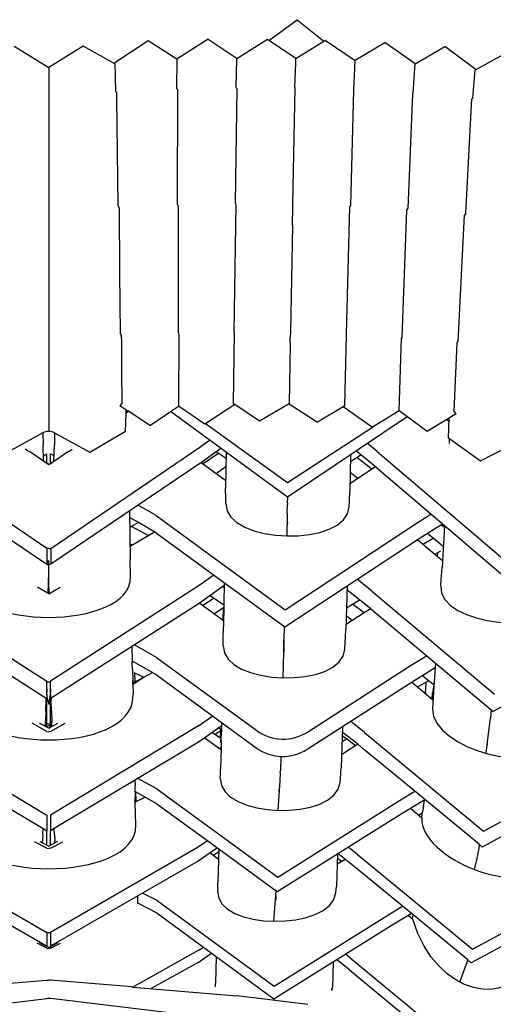
# Model space of a CAD drawing. Units: metres. Extents: x 2.06 to 8.35, y -1.77 to 2.31.
# Drawn here: x 3.4 to 3.46, y -0.1 to 0.01 of the extents above; entities that cross this region are included whole.
import ezdxf

# ---------------------------------------------------------------- set-up
doc = ezdxf.new("R2010")
doc.units = ezdxf.units.M
doc.layers.add('MOB_02', color=2, linetype='Continuous')

# ---------------------------------------------------------------- blocks, each defined once
blk = doc.blocks.new('4607CM_PLANTA_BAIXA')
for p, q in [((0.02452086457463665, 0.6538135648799326), (0.02765870232274992, 0.6561234792450961)), ((0.02765870232274992, 0.6561234792450961), (0.03065026001948468, 0.6537281776244548)), ((0.01109410464922789, 0.6537786963805878), (0.007373001413622404, 0.6513044830834858)), ((0.01425444606213233, 0.6517145828981477), (0.01109410464922789, 0.6537786963805878)), ((0.01775979217762824, 0.6539653506832614), (0.01425444606213233, 0.6517145828981477)), ((0.01775979217762824, 0.6539653506832614), (0.02098377164537268, 0.6517957454529295)), ((0.02437239823540338, 0.6539127853111246), (0.02094177272887165, 0.6517695066869074)), ((0.02752894659963445, 0.6518032560306466), (0.02437239823540338, 0.6539127853111246)), ((0.03065026001948468, 0.6537281776244548), (0.03077132403596394, 0.6538023509441082)), ((0.0341156926861288, 0.6515347152539057), (0.03077132403596394, 0.6538023509441082)), ((-0.003839894342242189, 0.6531752100048003), (0, 0.6508049471874138)), ((0.003839894342242189, 0.6531752100048003), (0, 0.6508049471874138)), ((0.007373360915071459, 0.6512025009065816), (0.003839894342242189, 0.6531752100048003)), ((0.02752894659963445, 0.6518032560306466), (0.03065026001948468, 0.6537281776244548)), ((0.03406673512002811, 0.6515679107343679), (0.03744172278345559, 0.6536002494492656)), ((0.04079545028979226, 0.6511993706404162), (0.03744172278345559, 0.6536002494492656)), ((0.04079545028979226, 0.6511993706404162), (0.0441086692744328, 0.6531435932052823)), ((0.04760403397480673, 0.650556013400923), (0.0441086692744328, 0.6531435932052823)), ((0.01425444606213233, 0.6517145828981477), (0.01424447601158718, 0.6484502810319803)), ((0.02086304809505179, 0.648548880583725), (0.02094177272887165, 0.6517695066869074)), ((0.02751281882263967, 0.65130501883581), (0.02752894659963445, 0.6518032560306466)), ((0.05066271987604409, 0.6522510696319905), (0.04749811991686315, 0.6504973181671971)), ((0, 0.6508049471874138), (0, 0.6102635048988212)), ((0.007373001413622404, 0.6513044830834858), (0.007373360915071459, 0.6512025009065816)), ((0.007401492298793499, 0.6511867953563879), (0.007373360915071459, 0.6512025009065816)), ((0.007421038039939987, 0.6498997518082774), (0.007401492298793499, 0.6511867953563879)), ((0.0274220555957001, 0.6485559139676411), (0.02751211372672202, 0.6512693191727479)), ((0.02751211372672202, 0.6512693191727479), (0.02751281882263967, 0.65130501883581)), ((0.03398049100703915, 0.6483044249359793), (0.0341156926861288, 0.6515347152539057)), ((0.04058848774610269, 0.647927746435002), (0.04079545028979226, 0.6511993706404162)), ((0.04722987795107869, 0.6473725803356345), (0.04749811991686315, 0.6504973181671971)), ((0.007424474858147789, 0.6497021828223133), (0.007421038039939987, 0.6498997518082774)), ((0.007469240230498997, 0.6481035670317219), (0.007424474858147789, 0.6497021828223133)), ((0.01434654967247795, 0.648361527631657), (0.01424447601158718, 0.6484502810319803)), ((0.01434654967247795, 0.648361527631657), (0.01432054481492884, 0.6355954975133464)), ((0.02094354775025309, 0.6484761516854967), (0.02074708018258775, 0.6356763234530298)), ((0.02086304809505179, 0.648548880583725), (0.02094354775025309, 0.6484761516854967)), ((0.02721445758470153, 0.637483828922214), (0.02744764892380758, 0.6485139732685603)), ((0.0274220555957001, 0.6485559139676411), (0.02744764892380758, 0.6485139732685603)), ((0.03393827309469444, 0.648270149737904), (0.0335918293712929, 0.635420153082837)), ((0.03398049100703915, 0.6483044249359793), (0.03393827309469444, 0.648270149737904)), ((0.007591801897369521, 0.648005462681045), (0.007469240230498997, 0.6481035670317219)), ((0.007599935461616525, 0.6472268867853401), (0.007591801897369521, 0.648005462681045)), ((0.007647849325387313, 0.6414095686902215), (0.007599935461616525, 0.6472268867853401)), ((0.04051963116744872, 0.6478736077954927), (0.0400012204687954, 0.635080757641795)), ((0.04051963116744872, 0.6478736077954927), (0.04058848774610269, 0.647927746435002)), ((0.04644168249353342, 0.6345855500757089), (0.04713425978411934, 0.647296978804313)), ((0.04713425978411934, 0.647296978804313), (0.04722987795107869, 0.6473725803356345)), ((0.007722257593837156, 0.6353704075793871), (0.007647849325387313, 0.6414095686902215)), ((0.02714314976193322, 0.6332356282369069), (0.02721445758470153, 0.637483828922214)), ((0.00786490598764189, 0.635134813070966), (0.007722257593837156, 0.6353704075793871)), ((0.007922550193146805, 0.6280148925054938), (0.00786490598764189, 0.635134813070966)), ((0.01442961465386361, 0.635403701218415), (0.01432054481492884, 0.6355954975133464)), ((0.01442961465386361, 0.635403701218415), (0.01439954162447421, 0.6212601079390971)), ((0.02082308216199991, 0.6355367381502468), (0.02062632851248836, 0.6213443468284581)), ((0.02074708018258775, 0.6356763234530298), (0.02082308216199991, 0.6355367381502468)), ((0.03317780910739998, 0.6210976689781589), (0.03352272865129535, 0.6353062676775139)), ((0.0335918293712929, 0.635420153082837), (0.03352272865129535, 0.6353062676775139)), ((0.03938058382734511, 0.6207633490809776), (0.03989177152073609, 0.6349054021098262)), ((0.03989177152073609, 0.6349054021098262), (0.0400012204687954, 0.635080757641795)), ((0.04561093151048468, 0.6202922209676807), (0.04629173061783121, 0.6343468759606878)), ((0.04644168249353342, 0.6345855500757089), (0.04629173061783121, 0.6343468759606878)), ((0.02714314976193322, 0.6332356282369069), (0.02691639660967127, 0.6212602511274348)), ((0.007994644270890916, 0.6211216983733898), (0.007922550193146805, 0.6280148925054938)), ((0.008098193550839738, 0.6209737158238724), (0.007994644270890916, 0.6211216983733898)), ((0.008100714399297715, 0.6206178817556314), (0.008098193550839738, 0.6209737158238724)), ((0.01447597844156334, 0.6211456159085245), (0.01439954162447421, 0.6212601079390971)), ((0.01447597844156334, 0.6211456159085245), (0.01445984833065594, 0.613057150746684)), ((0.02058240476398154, 0.6133451012652813), (0.02067605495454217, 0.6212667220666077)), ((0.02067605495454217, 0.6212667220666077), (0.02062632851248836, 0.6213443468284581)), ((0.02691639660967127, 0.6212602511274348), (0.02690866837343364, 0.6207053960702531)), ((0.03311974970344522, 0.6210154077582004), (0.03294894132508475, 0.6130985765959096)), ((0.03311974970344522, 0.6210154077582004), (0.03317780910739998, 0.6210976689781589)), ((0.008100714399297715, 0.6206178817556314), (0.008119787843934745, 0.6170759030658814)), ((0.02689788563596096, 0.6199667479511568), (0.02678767092841383, 0.6133416152211204)), ((0.02689943038791753, 0.6201471145621476), (0.02689788563596096, 0.6199667479511568)), ((0.02689943038791753, 0.6201471145621476), (0.02690866837343364, 0.6207053960702531)), ((0.03903631394075902, 0.6125676416094841), (0.0392905544856994, 0.6206387228564445)), ((0.03938058382734511, 0.6207633490809776), (0.0392905544856994, 0.6206387228564445)), ((0.04517043763925699, 0.6124798410677457), (0.0454893982151674, 0.6201252435044005)), ((0.0454893982151674, 0.6201252435044005), (0.04561093151048468, 0.6202922209676807)), ((0.008119787843934745, 0.6170759030658814), (0.00815059696116549, 0.6133627962286994)), ((0.00815059696116549, 0.6133627962286994), (0.007937877544215155, 0.6131166650667161)), ((0.02071691401333098, 0.6132545462320813), (0.01739654513119859, 0.6110664095797063)), ((0.02071691401333098, 0.6132545462320813), (0.02058240476398154, 0.6133451012652813)), ((0.02347372021349869, 0.6113985944801641), (0.02071691401333098, 0.6132545462320813)), ((0.02678767092841383, 0.6133416152211204), (0.02347372021349869, 0.6113985944801641)), ((0.02678767092841383, 0.6133416152211204), (0.02992903787486867, 0.611277500617291)), ((0.008712531758149566, 0.6126022189654243), (0.007937877544215155, 0.6131166650667161)), ((0.008536412576258812, 0.6102696703596564), (0.008614718482753858, 0.6121763059503174)), ((0.008614718482753858, 0.6121763059503174), (0.008620598031747306, 0.6123273757395573)), ((0.008620598031747306, 0.6123273757395573), (0.008623410168585366, 0.6126614044103214)), ((0.008620598031747306, 0.6123273757395573), (0.00887201807649518, 0.6124963044642122)), ((0.008718733068317164, 0.61239331251317), (0.008712531758149566, 0.6126022189654243)), ((0.00887201807649518, 0.6124963044642122), (0.008712531758149566, 0.6126022189654243)), ((0.01127375806822783, 0.6109028854254461), (0.00887201807649518, 0.6124963044642122)), ((0.01167217762808193, 0.6111722756091496), (0.01356866689467751, 0.6124591799117667)), ((0.01356866689467751, 0.6124591799117667), (0.01445984833065594, 0.613057150746684)), ((0.02658243293905826, 0.6029174930339636), (0.01356866689467751, 0.6124591799117667)), ((0.01739654513119859, 0.6110664095797063), (0.01445984833065594, 0.613057150746684)), ((0.03279511296381088, 0.6130057588806643), (0.02992903787486867, 0.611277500617291)), ((0.03294894132508475, 0.6130985765959096), (0.03279511296381088, 0.6130057588806643)), ((0.03604375817939953, 0.6106887959577669), (0.03279511296381088, 0.6130057588806643)), ((0.03901224611342613, 0.6125525308692552), (0.03606346581734243, 0.6107394380590634)), ((0.03903631394075902, 0.6125676416094841), (0.03901224611342613, 0.6125525308692552)), ((0.04215444551085668, 0.6102564392381069), (0.03901224611342613, 0.6125525308692552)), ((0.04536325758516568, 0.6122196825084458), (0.04215444551085668, 0.6102564392381069)), ((0.04536325758516568, 0.6122196825084458), (0.04517043763925699, 0.6124798410677457)), ((0.01127375806822783, 0.6109028854254461), (0.01167217762808193, 0.6111722756091496)), ((0.02660181131635753, 0.6045464069167465), (0.0174549041013492, 0.6111048683793534)), ((0.03992917461642875, 0.6118825059612796), (0.02658243293905826, 0.6029174930339636)), ((0.04433816496072396, 0.6115925014365082), (0.04459290536865979, 0.6113753862526927)), ((0.04453409308950995, 0.6114255119430041), (0.04459544829594009, 0.6114639184479103)), ((0.04453998564589412, 0.6095329823187825), (0.04460380996837898, 0.6117550306720929)), ((-0.0006461394211427773, 0.6101068565086862), (-0.004566475123780833, 0.6079333964721698)), ((-0.0006461394211427773, 0.6101068565086862), (-0.0006361149767819541, 0.6087495121179707)), ((0.0006461394211427773, 0.6101068565086862), (0.0006361149767819541, 0.6087495121179707)), ((0.0006461394211427773, 0.6101068565086862), (0.004566475123780833, 0.6079333964721698)), ((0.004566475123780833, 0.6079333964721698), (0.008536412576258812, 0.6102696703596564)), ((0.03604375817939953, 0.6106887959577669), (0.02660181131635753, 0.6045464069167465)), ((0.03606346581734243, 0.6107394380590634), (0.03604375817939953, 0.6106887959577669)), ((0.01683473604192898, 0.6084896959194666), (0.01790318281688741, 0.6092811149645776)), ((0.03658327127940453, 0.6080251455394006), (0.03549982100113525, 0.6089073069666)), ((0.04453998564589412, 0.6095329823187825), (0.04810363812775975, 0.6069976588451915)), ((0.04461308125124575, 0.6094809792110141), (0.04459342678656952, 0.6088969469742658)), ((-0.0002215735414701214, 0.5972275253225447), (-0.01683473604192898, 0.6084896959194666)), ((-0.00234405548960126, 0.6081101768763908), (-0.002622958551487642, 0.6082772828604561)), ((-0.002089930350567926, 0.6079649700544572), (-0.00234405548960126, 0.6081101768763908)), ((-0.0005661215593022462, 0.6069535104698538), (-0.002089930350567926, 0.6079649700544572)), ((-0.0005661215593022462, 0.6069535104698538), (-0.0006361149767819541, 0.6087495121179707)), ((-0.0005892999970917856, 0.6075482594329706), (-0.000216170254695669, 0.607766618339177)), ((-0.0002161707592804873, 0.6067225384361308), (-0.000216170254695669, 0.607766618339177)), ((0.0002161707592804873, 0.6067225384361308), (0.000216170254695669, 0.607766618339177)), ((0.0005892999970917856, 0.6075482594329706), (0.000216170254695669, 0.607766618339177)), ((0.0002215735414701214, 0.5972275253225447), (0.01683473604192898, 0.6084896959194666)), ((0.0005661215593022462, 0.6069535104698538), (0.0006361149767819541, 0.6087495121179707)), ((0.0005661215593022462, 0.6069535104698538), (0.002089930350567926, 0.6079649700544572)), ((0.002089930350567926, 0.6079649700544572), (0.00234405548960126, 0.6081101768763908)), ((0.00234405548960126, 0.6081101768763908), (0.002622958551487642, 0.6082772828604561)), ((0.01681945849772504, 0.6066689790588846), (0.01866423653261151, 0.6080315373336767)), ((0.01893184062437214, 0.6078437549571021), (0.01718518657823509, 0.6066483177602429)), ((0.01866423653261151, 0.6080315373336767), (0.0187082731966477, 0.608064062938297)), ((0.01866423653261151, 0.6080315373336767), (0.01975824155557859, 0.60726385526333)), ((0.0187082731966477, 0.608064062938297), (0.01913411852841662, 0.6083785935049093)), ((0.01976838162526207, 0.6079135521135406), (0.01970579244686377, 0.6039033240459695)), ((0.03472997284992374, 0.6076670919470715), (0.03423478170958916, 0.6080575794543392)), ((0.03658327127940453, 0.6080251455394006), (0.0506053375785811, 0.5960706497000814)), ((0.04810363812775975, 0.6069976588451915), (0.05113664182153244, 0.6085305357575912)), ((-0.01681945849772504, 0.6066689790588846), (-0.0002215738475683793, 0.5954768463064326)), ((-0.0002215718880336226, 0.606684083550082), (-0.0005661215593022462, 0.6069535104698538)), ((-4.686175092416534e-06, 0.6065829558876494), (-0.0005661215593022462, 0.6069535104698538)), ((-0.0002161707917167632, 0.6066554182029513), (-0.0002215718880336226, 0.606684083550082)), ((-0.0002215718880336226, 0.606684083550082), (-4.686175092416534e-06, 0.6065829558876494)), ((4.686175092416534e-06, 0.6065829558876494), (0.0005661215593022462, 0.6069535104698538)), ((0.0002215718880336226, 0.606684083550082), (4.686175092416534e-06, 0.6065829558876494)), ((0.0002161707917167632, 0.6066554182029513), (0.0002215718880336226, 0.606684083550082)), ((0.0002215718880336226, 0.606684083550082), (0.0005661215593022462, 0.6069535104698538)), ((0.01681945849772504, 0.6066689790588846), (0.0002215738475683793, 0.5954768463064326)), ((0.01698710653923641, 0.6067928043765605), (0.01971977934505276, 0.6047994957664997)), ((0.03360979362763672, 0.6076377746533232), (0.03352396114390288, 0.6035778946382848)), ((0.03359404449295411, 0.606892839934325), (0.0347740208362346, 0.6076309712010399)), ((0.0359886516723229, 0.6060390095818349), (0.03430482316916894, 0.6073374657673902)), ((0.0347740208362346, 0.6076309712010399), (0.03472997284992374, 0.6076670919470715)), ((0.03652908382530384, 0.6061917638770957), (0.0347740208362346, 0.6076309712010399)), ((0.01974314881812589, 0.6062968299580263), (0.018670117636713, 0.6055651563009157)), ((0.03639219832930252, 0.6063040143260068), (0.03354202543771123, 0.6044323364793236)), ((0.03444224254278794, 0.6050234993585129), (0.0335687535211342, 0.6056965759258226)), ((0.03652908382530384, 0.6061917638770957), (0.04408496217688196, 0.5997601196237383)), ((0.01971037027148625, 0.602828647533098), (0.01970579244686377, 0.6039033240459695)), ((0.0334873974598473, 0.6024955887236878), (0.03352396114390288, 0.6035778946382848)), ((0.01970938977947867, 0.6022245787519012), (0.01971037027148625, 0.602828647533098)), ((0.02660248860854253, 0.6022771879563464), (0.02659635468329924, 0.6021023342840834)), ((0.02660248860854253, 0.6022771879563464), (0.02661503441944646, 0.6029393914643215)), ((0.03346265805605952, 0.6018866288778533), (0.0334873974598473, 0.6024955887236878)), ((0.008990268997923323, 0.6013896720825542), (0.009080469573756744, 0.5960326099079047)), ((0.01198280484669212, 0.6008807091702479), (0.009976589730801066, 0.6020547587976104)), ((0.02657062383252295, 0.6011497855644627), (0.02650900598660044, 0.5986177778819126)), ((0.02657062383252295, 0.6011497855644627), (0.02659635468329924, 0.6021023342840834)), ((0.009988776098634133, 0.6001086600677255), (0.009002286309620189, 0.6006759572825118)), ((0.009988776098634133, 0.6001086600677255), (0.009217975081398322, 0.5996569880759104)), ((0.01198744004398478, 0.5989354805943989), (0.009988776098634133, 0.6001086600677255)), ((0.01198280484669212, 0.6008807091702479), (0.02633482312930369, 0.5903935366918418)), ((0.02633482312930369, 0.5903935366918418), (0.04113165064626045, 0.600154586642283)), ((0.02658258166047744, 0.6000614082762752), (0.02653824637119939, 0.5998129285281557)), ((0.02658258166047744, 0.6000614082762752), (0.02654487755111035, 0.6000918163778408)), ((0.04113165064626045, 0.600154586642283), (0.04256644825310474, 0.6010526948740349)), ((0.009217975081398322, 0.5996569880759104), (0.009021818391605763, 0.5995159361116009)), ((0.009056223539452901, 0.5974725953187203), (0.01177383253270392, 0.5990608643279494)), ((0.01107253750373616, 0.5986510021426241), (0.009217975081398322, 0.5996569880759104)), ((0.01198744004398478, 0.5989354805943989), (0.02629001984336909, 0.5884864169330335)), ((0.04107974704996309, 0.5982147149167965), (0.04386009737476115, 0.599951526941993)), ((0.04407254216902601, 0.5995527739015643), (0.04370063341058383, 0.5998519139802383)), ((0.04408496217688196, 0.5997601196237383), (0.0438059831945985, 0.5951027072270669)), ((0.04408496217688196, 0.5997601196237383), (0.05037705808609161, 0.5944048596666534)), ((0.02629001984336909, 0.5884864169330335), (0.0410369129835253, 0.5981879575973998)), ((0.0410369129835253, 0.5981879575973998), (0.04107974704996309, 0.5982147149167965)), ((0.04107974704996309, 0.5982147149167965), (0.04331419844077544, 0.5963352405018867)), ((0.04168201480761979, 0.5977081266571034), (0.04282726162402994, 0.5983771214931792)), ((0.04282726162402994, 0.5983771214931792), (0.04215819251661657, 0.5988883915532632)), ((0.04394669579816224, 0.5974518326659783), (0.04282726162402994, 0.5983771214931792)), ((-0.0002215735414701214, 0.5972275253225447), (-0.0002215738475683793, 0.5954768463064326)), ((0.0002215735414701214, 0.5972275253225447), (0.0002215738475683793, 0.5954768463064326)), ((0.009051749249067598, 0.5977383259038049), (0.009298161404831973, 0.5976139925597153)), ((0.009226131929317205, 0.5975718959284464), (0.009224428263944873, 0.597651196438509)), ((0.04302901631339751, 0.5965751170613842), (0.04334650725335365, 0.5967601262112971)), ((0.04331419844077544, 0.5963352405018867), (0.04334650725335365, 0.5967601262112971)), ((0.04334650725335365, 0.5967601262112971), (0.04367275984954233, 0.5969502409764189)), ((-1.521188561781628e-06, 0.5945767684475989), (-2.608821416316687e-05, 0.5958704836818747)), ((1.521188561781628e-06, 0.5945767684475989), (2.608821416316687e-05, 0.5958704836818747)), ((0.009119938601010347, 0.5940979742059547), (0.009080469573756744, 0.5960326099079047)), ((0.04331419844077544, 0.5963352405018867), (0.04385268104638484, 0.5958823041416288)), ((-2.560152562125495e-05, 0.5933378298823193), (1.521188561781628e-06, 0.5945767684475989)), ((2.560152562125495e-05, 0.5933378298823193), (-1.521188561781628e-06, 0.5945767684475989)), ((0.04371473587365671, 0.5937434924283949), (0.0438059831945985, 0.5951027072270669)), ((0.01839017176412483, 0.5942578243751164), (0.01677023220387142, 0.5930892289892427)), ((0.01955020630259696, 0.5934103356764417), (0.01945528396233698, 0.5885474508942572)), ((0.0359538298709694, 0.592503561872217), (0.03435560126003168, 0.5937925221140894)), ((0.04366117723509078, 0.5930461284286821), (0.04371473587365671, 0.5937434924283949)), ((-0.01677023220387142, 0.5930892289892427), (-0.0002161487550296215, 0.5824202044883897)), ((0, 0.5921798106598288), (-0.001264793028479261, 0.5929190014614534)), ((-4.64540455311635e-05, 0.5922069600845816), (-2.560152562125495e-05, 0.5933378298823193)), ((0, 0.5921798106598288), (0.001264793028479261, 0.5929190014614534)), ((4.64540455311635e-05, 0.5922069600845816), (2.560152562125495e-05, 0.5933378298823193)), ((0.01677023220387142, 0.5930892289892427), (0.0002161487550296215, 0.5824202044883897)), ((0.01937608736049157, 0.5929749052970372), (0.01676201187972381, 0.5910962785483527)), ((0.01954406317701896, 0.5930956224929993), (0.01937608736049157, 0.5929749052970372)), ((0.01937608736049157, 0.5929749052970372), (0.01953946031644449, 0.5928598173011679)), ((0.0332276041800057, 0.5930504465163935), (0.03309854879663376, 0.5881826156332401)), ((0.03321415773103098, 0.5925432608578767), (0.0332711807042898, 0.5925782670067683)), ((0.03585962627347072, 0.590493368984653), (0.03321625863536681, 0.5926225047200262)), ((0.0359538298709694, 0.592503561872217), (0.04963249704388417, 0.5809975217834022)), ((-4.545641342446061e-05, 0.5922610634745631), (-2.16625382734037e-05, 0.5921924710308701)), ((4.545641342446061e-05, 0.5922610634745631), (2.16625382734037e-05, 0.5921924710308701)), ((0.01841456511616357, 0.5916905263490371), (0.01718130314872468, 0.5908736083404023)), ((0.01799773855813669, 0.5919843436441035), (0.01950167812143278, 0.5909242301606383)), ((0.03316298757537695, 0.5906131773738004), (0.0346107988988571, 0.5914992536570196)), ((-0.01676201187972381, 0.5910962785483527), (-0.0002655280788630421, 0.5805417235848864)), ((0.01676201187972381, 0.5910962785483527), (0.0002655280788630421, 0.5805417235848864)), ((0.01681961073969163, 0.5911376724406949), (0.01946810090942463, 0.5892040648881682)), ((0.01949595576394714, 0.5906310729855129), (0.0184557664386702, 0.5899431492165554)), ((0.01944159716888549, 0.5892234147175373), (0.0194732584935231, 0.5906160622644485)), ((0.03511898593944807, 0.5900458670412618), (0.03383777085143791, 0.5910261520808859)), ((0.03585962627347072, 0.590493368984653), (0.03511898593944807, 0.5900458670412618)), ((0.03585962627347072, 0.590493368984653), (0.04949020917657876, 0.5790489362482703)), ((0.03511898593944807, 0.5900458670412618), (0.03311367669598297, 0.5887532237994542)), ((0.03379742840460409, 0.589193977278299), (0.03313871061939366, 0.5896974765870873)), ((0.0194362107306425, 0.5870911139158252), (0.01945528396233698, 0.5885474508942572)), ((0.02622494465036951, 0.5885339590438896), (0.02607481791814692, 0.5828101151969953)), ((0.02624049415988239, 0.5876798287882075), (0.02625559082976281, 0.5879462355052674)), ((0.02625559082976281, 0.5879462355052674), (0.02626432651040389, 0.5885051877614842)), ((0.03302238862210771, 0.5867162841379887), (0.03309854879663376, 0.5881826156332401)), ((0.01942581786836683, 0.5863886823560627), (0.0194362107306425, 0.5870911139158252)), ((0.02619290303329791, 0.5864639306587556), (0.02624049415988239, 0.5876798287882075)), ((0.06443235786453272, 0.5872162057065431), (0.04949020917657876, 0.5790489362482703)), ((0.009267145193604165, 0.5863010153069617), (0.009297663070523043, 0.584678211831072)), ((0.01200928160912795, 0.585075846198805), (0.009537936411621928, 0.5864742692457199)), ((0.02618325108997155, 0.5862288923793066), (0.02613572583934953, 0.58513233606228)), ((0.02618325108997155, 0.5862288923793066), (0.02619290303329791, 0.5864639306587556)), ((0.03298214348040673, 0.5860061420195208), (0.03302238862210771, 0.5867162841379887)), ((0.009298089053480396, 0.5846509754736466), (0.009297663070523043, 0.584678211831072)), ((0.009432277611946205, 0.5845894498428592), (0.009298089053480396, 0.5846509754736466)), ((0.009300665001848785, 0.5845136164812175), (0.009298089053480396, 0.5846509754736466)), ((0.01200928160912795, 0.585075846198805), (0.02316666432469461, 0.5769300006847331)), ((0.04029846633916634, 0.5841623074438687), (0.04208906682079672, 0.585263041431098)), ((0.009432277611946205, 0.5845894498428592), (0.009300665001848785, 0.5845136164812175)), ((0.009328179094993061, 0.5837114811060005), (0.009300665001848785, 0.5845136164812175)), ((0.009328179094993061, 0.5837114811060005), (0.009370408000094699, 0.582531175632429)), ((0.01201328738291707, 0.5831217675251885), (0.009432277611946205, 0.5845894498428592)), ((0.0288239417686853, 0.5767657298684057), (0.04029846633916634, 0.5841623074438687)), ((0.04018444538397503, 0.5821829754537191), (0.04304908176657918, 0.5839393196959612)), ((0.0430375947354662, 0.583766651056898), (0.04291994181844316, 0.5838601423854541)), ((0.04308169924003025, 0.5844296130271438), (0.04301210448350545, 0.5833834913813263)), ((0.009343908198498951, 0.5822077310072302), (0.01154295580381515, 0.5833892199578941)), ((0.009370408000094699, 0.582531175632429), (0.009343908198498951, 0.5822077310072302)), ((0.009376695062446316, 0.5822253465046785), (0.009370408000094699, 0.582531175632429)), ((0.009370707591134675, 0.5821152341463787), (0.01057982442392458, 0.5828717554516096)), ((0.00949274998736982, 0.5833989877970609), (0.01057982442392458, 0.5828717554516096)), ((0.009619093500809583, 0.5823555806459915), (0.00959792312971075, 0.5833479787026974)), ((0.01201328738291707, 0.5831217675251885), (0.02311731526895144, 0.5750156699859552)), ((0.04108885643791282, 0.5817865972225036), (0.04230579937740941, 0.582486999288971)), ((0.04230579937740941, 0.582486999288971), (0.0415982211025856, 0.5830497789539066)), ((0.0428885886940833, 0.582025336612265), (0.04230579937740941, 0.582486999288971)), ((0.04301210448350545, 0.5833834913813263), (0.04290922638118033, 0.5824070131005463)), ((-0.0002161355924705788, 0.5809990366378912), (-0.0002161487550296215, 0.5824202044883897)), ((-0.0002161349159734982, 0.5820307792301733), (-0.000216141437459072, 0.5824202044886952)), ((-0.000216135489306879, 0.5815890558639651), (-0.0002161354559397921, 0.5811551552405838)), ((0.0002161349159734982, 0.5820307792301733), (0.000216141437459072, 0.5824202044886952)), ((0.000216135489306879, 0.5815890558639651), (0.0002161354559397921, 0.5811551552405838)), ((0.0002161355924705788, 0.5809990366378912), (0.0002161487550296215, 0.5824202044883897)), ((0.009343908198498951, 0.5822077310072302), (0.009370707591134675, 0.5821152341463787)), ((0.009345912295060543, 0.5821008652456143), (0.009370707591134675, 0.5821152341463787)), ((0.009372933397873595, 0.5820632706114139), (0.009370707591134675, 0.5821152341463787)), ((0.009372933397873595, 0.5820632706114139), (0.00939126805502255, 0.5810388861347455)), ((0.02876826371943864, 0.5748475848553198), (0.04018444538397503, 0.5821829754537191)), ((0.04042920532062055, 0.5823330408191048), (0.04270873837402434, 0.5804447149940941)), ((0.04195039741600226, 0.5810729115508657), (0.04203210727418139, 0.5823294779225563)), ((0.04290922638118033, 0.5824070131005463), (0.04274462272643476, 0.5793628083598499)), ((0.0428885886940833, 0.582025336612265), (0.04275993842362169, 0.5811491547980765)), ((-0.0003100277000100959, 0.5790665134037276), (-0.0002680848691021254, 0.5804075320731528)), ((-0.0002655280788630421, 0.5805417235848864), (-0.0002680848691021254, 0.5804075320731528)), ((-0.0002655280788630421, 0.5805417235848864), (-0.0002161590859941498, 0.5805101498046277)), ((-0.0002161602526200568, 0.5802278867901798), (-0.0002161590859941498, 0.5805101498046277)), ((-8.225258963889814e-05, 0.5802999248523086), (-0.0002161602526200568, 0.5802278867901798)), ((-0.0002161355924705788, 0.5809990366378912), (-0.0002161590859941498, 0.5805101498046277)), ((-8.225258963889814e-05, 0.5802999248523086), (-0.0002161355924705788, 0.5809990366378912)), ((-8.225258963889814e-05, 0.5802999248523086), (2.79142668091481e-06, 0.5798200036793872)), ((8.225258963889814e-05, 0.5802999248523086), (-2.79142668091481e-06, 0.5798200036793872)), ((8.225258963889814e-05, 0.5802999248523086), (0.0002161355924705788, 0.5809990366378912)), ((8.225258963889814e-05, 0.5802999248523086), (0.0002161602526200568, 0.5802278867901798)), ((0.0002161355924705788, 0.5809990366378912), (0.0002161590859941498, 0.5805101498046277)), ((0.0002655280788630421, 0.5805417235848864), (0.0002161590859941498, 0.5805101498046277)), ((0.0002161602526200568, 0.5802278867901798), (0.0002161590859941498, 0.5805101498046277)), ((0.0002655280788630421, 0.5805417235848864), (0.0002680848691021254, 0.5804075320731528)), ((0.0003100277000100959, 0.5790665134037276), (0.0002680848691021254, 0.5804075320731528)), ((0.009374642657164145, 0.5805688572127572), (0.00939126805502255, 0.5810388861347455)), ((0.04195039741600226, 0.5810729115508657), (0.04203195792049641, 0.5811194969554911)), ((0.04270873837402434, 0.5804447149940941), (0.04275993842362169, 0.5811491547980765)), ((0.04270873837402434, 0.5804447149940941), (0.04273299249145879, 0.5804246233019583)), ((0.04273299249145879, 0.5804246233019583), (0.04280405296637824, 0.5804619201533221)), ((0.04275358024642983, 0.580407568761192), (0.04279907628338009, 0.5803698806296751)), ((-0.0002161495838564065, 0.5776798709312594), (-0.0002161602526200568, 0.5802278867901798)), ((0.0002161495838564065, 0.5776798709312594), (0.0002161602526200568, 0.5802278867901798)), ((0.04926567526001335, 0.5792374581422663), (0.04919758177049971, 0.5783001474454075)), ((-0.0003100277000100959, 0.5790665134037276), (-0.0003500442205179866, 0.5779387768422737)), ((0.0003100277000100959, 0.5790665134037276), (0.0003500442205179866, 0.5779387768422737)), ((0.0166839083389867, 0.5774512208564744), (0.01826736493887182, 0.5785562023801027)), ((0.04915808961793289, 0.5780129186221785), (0.04919758177049971, 0.5783001474454075)), ((-0.0166839083389867, 0.5774512208564744), (-0.0002161704392200647, 0.5674887164512832)), ((-0.0002161498849311272, 0.5768101581016687), (-0.00184658480116795, 0.5777549968906293)), ((-0.0003614545834160765, 0.5773817010156819), (-0.001029013831661985, 0.5777403625898145)), ((-0.0003614545834160765, 0.5773817010156819), (-0.0003500442205179866, 0.5779387768422737)), ((-0.0002161305729764251, 0.5773036223455392), (-0.0003614545834160765, 0.5773817010156819)), ((-0.000216172056543229, 0.5773719442446001), (0, 0.5774779119187343)), ((-0.000216172056543229, 0.5773719442446001), (-0.0002161305592061069, 0.5774005587974678)), ((-0.0002161305729764251, 0.5773036223455392), (-0.000216172056543229, 0.5773719442446001)), ((0, 0.5776277622426065), (-0.0002161495838564065, 0.5776798709312594)), ((-0.0002161305592061069, 0.5774005587974678), (-0.0002161495838564065, 0.5776798709312594)), ((0, 0.5771875012196226), (-0.0002161305729764251, 0.5773036223455392)), ((0, 0.5776277622426065), (0.0002161495838564065, 0.5776798709312594)), ((0.000216172056543229, 0.5773719442446001), (0, 0.5774779119187343)), ((0, 0.5771875012196226), (0.0002161305729764251, 0.5773036223455392)), ((0.0002161305592061069, 0.5774005587974678), (0.0002161495838564065, 0.5776798709312594)), ((0.000216172056543229, 0.5773719442446001), (0.0002161305592061069, 0.5774005587974678)), ((0.0002161305729764251, 0.5773036223455392), (0.0003614545834160765, 0.5773817010156819)), ((0.0002161305729764251, 0.5773036223455392), (0.000216172056543229, 0.5773719442446001)), ((0.0002161498849311272, 0.5768101581016687), (0.00184658480116795, 0.5777549968906293)), ((0.0166839083389867, 0.5774512208564744), (0.0002161704392200647, 0.5674887164512832)), ((0.0003614545834160765, 0.5773817010156819), (0.0003500442205179866, 0.5779387768422737)), ((0.0003614545834160765, 0.5773817010156819), (0.001029013831661985, 0.5777403625898145)), ((0.01895068051839033, 0.5772260702878107), (0.01738151671830934, 0.5761361827782743)), ((0.01852534508599035, 0.5765284537249116), (0.01923347004934328, 0.5769906473951494)), ((0.01924234659574608, 0.5774078509953426), (0.01895068051839033, 0.5772260702878107)), ((0.01895068051839033, 0.5772260702878107), (0.01923421244918799, 0.5770255406829712)), ((0.01923347004934328, 0.5769906473951494), (0.01916876152377966, 0.5760703436211294)), ((0.01916915295280219, 0.5769486675802185), (0.01916924325425029, 0.5771512941592789)), ((0.01925149377246171, 0.5778377744008054), (0.01923347004934328, 0.5769906473951494)), ((0.03271751257335609, 0.5773851480936258), (0.03258181260111215, 0.572762846255781)), ((0.03517778969273166, 0.5767182300104565), (0.03361716193019504, 0.5779632117254039)), ((0.04902905278793668, 0.5768554824730501), (0.04915808961793289, 0.5780129186221785)), ((-0.0002161498849311272, 0.5768101581016687), (0, 0.5768061033822072)), ((0.0002161498849311272, 0.5768101581016687), (0, 0.5768061033822072)), ((0.01738151671830934, 0.5761361827782743), (0.01667450542965909, 0.5756242860403766)), ((0.01738151671830934, 0.5761361827782743), (0.01918723498231856, 0.574817568413625)), ((0.01823940454567463, 0.5767320423230693), (0.01916876152377966, 0.5760703436211294)), ((0.01912592142893388, 0.5761008456088668), (0.01916915295280219, 0.5769486675802185)), ((0.01915391538526734, 0.5756087101532188), (0.01916742911151914, 0.5759372060929522)), ((0.01916876152377966, 0.5760703436211294), (0.01916742911151914, 0.5759372060929522)), ((0.01916742911151914, 0.5759372060929522), (0.01920341003878789, 0.575577806853854)), ((0.03266812269289332, 0.5757027974530473), (0.03315652293575511, 0.5759955240105263)), ((0.03279586795174794, 0.5757793625866761), (0.03267315079536459, 0.5758740679913394)), ((0.03315652293575511, 0.5759955240105263), (0.0326867293813109, 0.5763365907297917)), ((0.0344364241903925, 0.5753990542031993), (0.03269927742574907, 0.5767640104846592)), ((0.03415080721362429, 0.5752196562636129), (0.03315652293575511, 0.5759955240105263)), ((0.03517778969273166, 0.5767182300104565), (0.04843558122474079, 0.5657360240765676)), ((0.04871984163942855, 0.5743996685162678), (0.04902905278793668, 0.5768554824730501)), ((0.01667450542965909, 0.5756242860403766), (0.009917572828499033, 0.5715931906176372)), ((0.01900793381211585, 0.5749485019614227), (0.01919271657392585, 0.5750752068745122)), ((0.01920341003878789, 0.575577806853854), (0.0191522470996901, 0.5731731145985997)), ((0.0344364241903925, 0.5753990542031993), (0.03270767463156332, 0.5743132150054571)), ((0.03507553705549427, 0.5748710772826158), (0.0344364241903925, 0.5753990542031993)), ((0.04078353521227385, 0.5701701534063588), (0.03507553705549427, 0.5748710772826158)), ((0.04885505210626562, 0.5753532148151841), (0.04887806388609306, 0.5756562997972097)), ((0.025840635787862, 0.5740591326198867), (0.02579728129675374, 0.5724884531999734)), ((0.03270767463156332, 0.5743132150054571), (0.03262581839383216, 0.5742618005532876)), ((0.03270767463156332, 0.5743132150054571), (0.03262915414579481, 0.5743754251339155)), ((0.01912460981551334, 0.5720434682924953), (0.0191522470996901, 0.5731731145985997)), ((0.02581272563100256, 0.5730479822669317), (0.0258851878046471, 0.5729950838544369)), ((0.03249205297354507, 0.571624159106296), (0.03258181260111215, 0.572762846255781)), ((0.04843558122474079, 0.5657360240765676), (0.06290909440944148, 0.5735840032917672)), ((-0.009917572828499033, 0.5715931906176372), (-0.0006045307277275924, 0.566006136881505)), ((0.009917572828499033, 0.5715931906176372), (0.0006045307277275924, 0.566006136881505)), ((0.0120423003727872, 0.5704410653207859), (0.009917572828499033, 0.5715931906176372)), ((0.01911200665627177, 0.5715843363652588), (0.01912460981551334, 0.5720434682924953)), ((0.0257817816453958, 0.5722306517705213), (0.02572835420782482, 0.5713290848664556)), ((0.02578432638060235, 0.5722689758731931), (0.0257817816453958, 0.5722306517705213)), ((0.02578432638060235, 0.5722689758731931), (0.02579728129675374, 0.5724884531999734)), ((0.03244929360228355, 0.5711587524944903), (0.03249205297354507, 0.571624159106296)), ((0.009601784499107424, 0.5714037437809907), (0.009613654215307577, 0.5708404636998594)), ((0.009613654215307577, 0.5708404636998594), (0.009615717465287332, 0.5708010181382406)), ((0.009621843054929968, 0.5700875743631499), (0.009615717465287332, 0.5708010181382406)), ((0.0120423003727872, 0.5704410653207859), (0.02550404449272392, 0.5606105928209963)), ((0.02572835420782482, 0.5713290848664556), (0.02551144248712589, 0.5680455592328997)), ((0.02565947568461624, 0.5700912554933844), (0.02566799042051215, 0.5704153212286869)), ((0.00965300134109981, 0.5700882187024483), (0.009621843054929968, 0.5700875743631499)), ((0.009657695042456282, 0.5699984837270904), (0.009621843054929968, 0.5700875743631499)), ((0.009646003545238813, 0.5689363475218521), (0.009657695042456282, 0.5699984837270904)), ((0.00965300134109981, 0.5700882187024483), (0.009657695042456282, 0.5699984837270904)), ((0.01204703088770742, 0.5687806801897786), (0.00965300134109981, 0.5700882187024483)), ((0.009657695042456282, 0.5699984837270904), (0.009701621410435735, 0.5692608738714924)), ((0.01035542317804428, 0.5693215346028246), (0.009706759875154347, 0.568992466702948)), ((0.01035542317804428, 0.5693215346028246), (0.01070712210994529, 0.5695124933509277)), ((0.02550404449272392, 0.5606105928209963), (0.0393774674991576, 0.5693245463575423)), ((0.0393774674991576, 0.5693245463575423), (0.04078353521227385, 0.5701701534063588)), ((0.04187461094467437, 0.5692680865121993), (0.04078353521227385, 0.5701701534063588)), ((0.009646003545238813, 0.5689363475218521), (0.009706759875154347, 0.568992466702948)), ((0.00969942846134586, 0.566390695648451), (0.009646003545238813, 0.5689363475218521)), ((0.009701621410435735, 0.5692608738714924), (0.009706759875154347, 0.568992466702948)), ((0.01204703088770742, 0.5687806801897786), (0.01893430108685834, 0.5637519587215891)), ((0.03926655546673175, 0.5676626734743806), (0.04188422466399899, 0.5692356831453402)), ((0.04027802334998398, 0.5682704847149616), (0.04154917192841623, 0.5672214198641434)), ((0.04174137831545366, 0.5685167083309217), (0.04166081575466052, 0.568117168083976)), ((0.04174137831545366, 0.5685167083309217), (0.04184963083540794, 0.5691272087919508)), ((0.04184963083540794, 0.5691272087919508), (0.04178672978921227, 0.569177096529021)), ((0.04184963083540794, 0.5691272087919508), (0.04188422466399899, 0.5692356831453402)), ((0.04188422466399899, 0.5692356831453402), (0.04187461094467437, 0.5692680865121993)), ((0.04795932354873145, 0.5642374386501068), (0.04188422466399899, 0.5692356831453402)), ((-0.0002161704392200647, 0.5674887164512832), (-0.0002161359179595479, 0.5661004766896056)), ((0.0002161704392200647, 0.5674887164512832), (0.0002161359179595479, 0.5661004766896056)), ((0.03219933051201451, 0.5632269595863981), (0.03926655546673175, 0.5676626734743806)), ((0.04118810530768613, 0.5675194041494116), (0.04159024695612246, 0.5677597702321115)), ((0.04154917192841623, 0.5672214198641434), (0.04159024695612246, 0.5677597702321115)), ((0.04154917192841623, 0.5672214198641434), (0.0415902019939054, 0.5671872438591627)), ((0.04166081575466052, 0.568117168083976), (0.04159024695612246, 0.5677597702321115)), ((0.05493346936496835, 0.5675555670139332), (0.04828039965155639, 0.5639539882217974)), ((-0.0006387807837917592, 0.56534626809988), (-0.0006045307277275924, 0.566006136881505)), ((-0.0006045307277275924, 0.566006136881505), (-0.0002161517126886281, 0.5657731302658249)), ((-0.0002161359179595479, 0.5661004766896056), (-0.0002161517126886281, 0.5657731302658249)), ((0.0002161359179595479, 0.5661004766896056), (0.0002161517126886281, 0.5657731302658249)), ((0.0006045307277275924, 0.566006136881505), (0.0002161517126886281, 0.5657731302658249)), ((0.0006387807837917592, 0.56534626809988), (0.0006045307277275924, 0.566006136881505)), ((-0.0006387807837917592, 0.56534626809988), (-0.0006804374757827247, 0.5646408161418321)), ((-0.0002161519446204352, 0.5641778665762871), (-0.0002161517126886281, 0.5657731302658249)), ((0.0002161519446204352, 0.5641778665762871), (0.0002161517126886281, 0.5657731302658249)), ((0.0006387807837917592, 0.56534626809988), (0.0006804374757827247, 0.5646408161418321)), ((-0.01665167651076516, 0.5639325822399961), (-0.0002161536448994639, 0.5544533999839949)), ((-0.0002161520078374224, 0.5638163073936617), (-0.001564668597573871, 0.5645484990963219)), ((-0.0009870268520337788, 0.5645689326127332), (0, 0.564068212359448)), ((-0.0006852193931123907, 0.5644158252206068), (-0.0006804374757827247, 0.5646408161418321)), ((-0.0002161520078374224, 0.5638163073936617), (0, 0.5637972242748148)), ((0.0009870268520337788, 0.5645689326127332), (0, 0.564068212359448)), ((0.0002161520078374224, 0.5638163073936617), (0, 0.5637972242748148)), ((0.0002161520078374224, 0.5638163073936617), (0.001564668597573871, 0.5645484990963219)), ((0.01665167651076516, 0.5639325822399961), (0.0002161536448994639, 0.5544533999839949)), ((0.0006852193931123907, 0.5644158252206068), (0.0006804374757827247, 0.5646408161418321)), ((0.0177012030321535, 0.5646523018881524), (0.01665167651076516, 0.5639325822399961)), ((0.01879423224170651, 0.563854229605159), (0.01797458513848227, 0.5633051756225491)), ((0.03435345505957699, 0.5631493516924948), (0.03334664512711072, 0.5639470667578372)), ((0.04788591975788847, 0.5636109467244381), (0.04792462188230573, 0.5638165843001737)), ((0.04792462188230573, 0.5638165843001737), (0.04795932354873145, 0.5642374386501068)), ((0.04828039965155639, 0.5639539882217974), (0.04795932354873145, 0.5642374386501068)), ((0.01797458513848227, 0.5633051756225491), (0.01665119994411768, 0.5623854554698937)), ((0.01797458513848227, 0.5633051756225491), (0.01890875574979489, 0.5626214417083446)), ((0.01834124297322504, 0.5630368130841816), (0.01892718414543282, 0.5634369962161081)), ((0.01893430108685834, 0.5637519587215891), (0.01884959132135222, 0.560003101117946)), ((0.01893430108685834, 0.5637519587215891), (0.0253497455458529, 0.5590587587432623)), ((0.02545277524438916, 0.558992512672873), (0.03217654699427541, 0.563212659607732)), ((0.03217654699427541, 0.563212659607732), (0.03206322588683719, 0.5595769254497753)), ((0.03217654699427541, 0.563212659607732), (0.03219933051201451, 0.5632269595863981)), ((0.03425230863246043, 0.5616000886743215), (0.03219933051201451, 0.5632269595863981)), ((0.03435345505957699, 0.5631493516924948), (0.04720379870360603, 0.5525848550379564)), ((0.04770411388942719, 0.5626919628581), (0.04775037668696669, 0.5628989354980298)), ((0.04775037668696669, 0.5628989354980298), (0.04787385210838124, 0.563548270587777)), ((0.04787385210838124, 0.563548270587777), (0.04788591975788847, 0.5636109467244381)), ((0.01665119994411768, 0.5623854554698937), (0.009930889540239463, 0.5585260652951796)), ((0.03301009903257324, 0.5625844706531815), (0.03214002941142624, 0.5620410488961056)), ((0.03260797169155083, 0.5623333128826822), (0.03216025117287913, 0.5626898331386521)), ((0.0405732251294566, 0.5564022967137952), (0.03425230863246043, 0.5616000886743215)), ((0.04742242865983215, 0.5614401010995493), (0.04770411388942719, 0.5626919628581)), ((0.04760593656100909, 0.5622494888036584), (0.04763856020123924, 0.5624006300271525)), ((0.01882470054318119, 0.5593082921536308), (0.01884959132135222, 0.560003101117946)), ((0.03197897841958763, 0.5588799420976436), (0.03206322588683719, 0.5595769254497753)), ((0.04720379870360603, 0.5525848550379564), (0.06116980462251576, 0.5600986666839489)), ((-0.009930889540239463, 0.5585260652951796), (-0.0009687234201294359, 0.553376464049748)), ((0.009930889540239463, 0.5585260652951796), (0.0009687234201294359, 0.553376464049748)), ((0.009938724811391353, 0.557673506054158), (0.009930889540239463, 0.5585260652951796)), ((0.01207179124918767, 0.5579909997131409), (0.01045632395891971, 0.5588278157071471)), ((0.01882470054318119, 0.5593082921536308), (0.01881442879374262, 0.5590450038194703)), ((0.02507214732445817, 0.5556850879099002), (0.0253497455458529, 0.5590587587432623)), ((0.02529033362434774, 0.558362896176611), (0.02525364136446484, 0.5579814896866075)), ((0.02530581123953013, 0.5585248220087955), (0.02529487023167221, 0.5584100613649134)), ((0.0253497455458529, 0.5590587587432623), (0.02545277524438916, 0.558992512672873)), ((0.03194100929622934, 0.55861312342304), (0.03197897841958763, 0.5588799420976436)), ((0.0609629720069762, 0.5585532946385108), (0.04705441542307653, 0.5510727090157417)), ((0.01000461426235333, 0.557660311683172), (0.009938724811391353, 0.557673506054158)), ((0.01207499475323459, 0.5565723519475974), (0.01000461426235333, 0.557660311683172)), ((0.01207179124918767, 0.5579909997131409), (0.02510653609025582, 0.5484507493066708)), ((0.03853049244902707, 0.5568349221860167), (0.03940875577594483, 0.5573598587139941)), ((0.01207499475323459, 0.5565723519475974), (0.01864704245388182, 0.5517585174773956)), ((0.02510653609025582, 0.5484507493066708), (0.03853049244902707, 0.5568349221860167)), ((0.03843201628889403, 0.5554063561897955), (0.04037598417319543, 0.5565644911451315)), ((0.04003553391513037, 0.5563616650863246), (0.04051546794266514, 0.5559647207224643)), ((0.04051546794266514, 0.5559647207224643), (0.04053965544619587, 0.556295371756061)), ((0.0405732251294566, 0.5564022967137952), (0.04053965544619587, 0.556295371756061)), ((0.04666105376250229, 0.5513737943383319), (0.0405732251294566, 0.5564022967137952)), ((0.02505990165912308, 0.5470612839664852), (0.03843201628889403, 0.5554063561897955)), ((0.04051546794266514, 0.5559647207224643), (0.04053965544619587, 0.555934037020176)), ((-0.0002161536448994639, 0.5544533999839949), (-0.000216153930086449, 0.5529470141807735)), ((0.0002161536448994639, 0.5544533999839949), (0.000216153930086449, 0.5529470141807735)), ((-0.0002161539536658097, 0.5526874621788203), (-0.001297626604319646, 0.5532473530228295)), ((-0.0009687234201294359, 0.553376464049748), (-0.0009946260944175833, 0.5532717492693067)), ((-0.0005745629030720067, 0.5530637327890524), (-0.0009946260944175833, 0.5532717492693067)), ((-0.0009687234201294359, 0.553376464049748), (-0.0004902321837327861, 0.5531058470139989)), ((-0.0005745629030720067, 0.5530637327890524), (-0.0004902321837327861, 0.5531058470139989)), ((0, 0.5527827988702825), (-0.0005745629030720067, 0.5530637327890524)), ((-0.0004902321837327861, 0.5531058470139989), (-0.000216153930086449, 0.5529470141807735)), ((-0.000216153938549013, 0.5528884878604501), (-0.000216153930086449, 0.5529470141807735)), ((0, 0.5527827988702825), (0.0005745629030720067, 0.5530637327890524)), ((0.0002161539536658097, 0.5526874621788203), (0.001297626604319646, 0.5532473530228295)), ((0.0004902321837327861, 0.5531058470139989), (0.000216153930086449, 0.5529470141807735)), ((0.000216153938549013, 0.5528884878604501), (0.000216153930086449, 0.5529470141807735)), ((0.0009687234201294359, 0.553376464049748), (0.0004902321837327861, 0.5531058470139989)), ((0.0005745629030720067, 0.5530637327890524), (0.0004902321837327861, 0.5531058470139989)), ((0.0005745629030720067, 0.5530637327890524), (0.0009946260944175833, 0.5532717492693067)), ((0.0009687234201294359, 0.553376464049748), (0.0009946260944175833, 0.5532717492693067)), ((-0.0002161539536658097, 0.5526874621788203), (0, 0.5526413676725781)), ((0.0002161539536658097, 0.5526874621788203), (0, 0.5526413676725781)), ((0.01665251775739307, 0.5524182618666096), (0.00938297193821569, 0.5483591732595237)), ((0.01665251775739307, 0.5524182618666096), (0.0172205402659884, 0.5528033889872646)), ((0.01665421552714363, 0.5511058534196387), (0.01814688195512204, 0.5521248705471287)), ((0.01864704245388182, 0.5517585174773956), (0.01857993233982569, 0.5487464253505827)), ((0.01864704245388182, 0.5517585174773956), (0.0246703032663369, 0.5473502462673707)), ((0.03358653126740663, 0.551598600825983), (0.033034681390955, 0.5520380669712424)), ((0.01665421552714363, 0.5511058534196387), (0.0114059302410503, 0.5481862604705796)), ((0.03168524425515429, 0.5511959301311968), (0.03159793015802848, 0.5483088818503532)), ((0.03349680981855485, 0.5502783722336346), (0.0320558854372841, 0.5514272344177229)), ((0.03358653126740663, 0.551598600825983), (0.0419157263103429, 0.544709585294477)), ((0.04580365743095527, 0.5488964756618095), (0.04668154084058784, 0.5513581132002514)), ((0.04651465173840919, 0.5508901461853029), (0.04652570108415688, 0.5509213862518898)), ((0.04652570108415688, 0.5509213862518898), (0.0465574377764284, 0.5510140954246374)), ((0.0465574377764284, 0.5510140954246374), (0.04666105376250229, 0.5513737943383319)), ((0.04705441542307653, 0.5510727090157417), (0.04666105376250229, 0.5513737943383319)), ((0.03349680981855485, 0.5502783722336346), (0.03980043622964402, 0.5450575376830784)), ((-0.009260656390051025, 0.5483713463865598), (-0.0002161545736250048, 0.5491417160407721)), ((-0.0002161545736250048, 0.5491417160407721), (-1.066414365169521e-05, 0.5491214244283462)), ((0.0002161545736250048, 0.5491417160407721), (1.066414365169521e-05, 0.5491214244283462)), ((0.009260656390051025, 0.5483713463865598), (0.0002161545736250048, 0.5491417160407721)), ((0.01856263903865241, 0.5483773143311552), (0.01857993233982569, 0.5487464253505827)), ((0.009260656390051025, 0.5483713463865598), (0.00938297193821569, 0.5483591732595237)), ((0.00938297193821569, 0.5483591732595237), (0.02093334422097115, 0.5473719027448709)), ((0.02401985530080353, 0.5469932904286381), (0.02093334422097115, 0.5473719027448709)), ((0.0246703032663369, 0.5473502462673707), (0.02505990165912308, 0.5470612839664852)), ((0.03153790593939476, 0.5480638638344857), (0.0315091648675434, 0.5479286899193205)), ((0.03153790593939476, 0.5480638638344857), (0.03159793015802848, 0.5483088818503532)), ((-0.04055949353638511, 0.5422180270505983), (-0.0002215441038977417, 0.5470923363996576)), ((0.04055949353638511, 0.5422180270505983), (0.0002215441038977417, 0.5470923363996576)), ((0.02610315438998612, 0.5467463136970672), (0.02401985530080353, 0.5469932904286381)), ((0.02886414204771626, 0.5463990574651696), (0.02610315438998612, 0.5467463136970672))]:
    blk.add_line(p, q)
for centre, start, end in [((0.02611494759140953, 0.5809682708316188), 233.8673529339439, 302.8061775239609), ((0.02606541007772734, 0.5790540777165418), 233.8700267670212, 302.7224992520391)]:
    blk.add_arc(centre, 0.005, start, end)
for points in [[(0.0006461394211427773, 0.6101068565086862), (0.0002694041595248109, 0.610315721028865), (-0.0002694041595248109, 0.610315721028865), (-0.0006461394211427773, 0.6101068565086862)], [(0.01970938977947867, 0.6022245787519012), (0.01970194635429934, 0.5976387782066936), (0.03327651012576993, 0.5973046019253943), (0.03346265805605952, 0.6018866288778533)], [(-0.0002215735414701214, 0.5972275253225447), (-0.000221573515641893, 0.5973752410168593), (9.930462038809651e-05, 0.5971446384280199), (0.0002215735414701214, 0.5972275253225447)], [(0.0002215738475683793, 0.5954768463064326), (9.910059256412751e-05, 0.5953942612687904), (-9.910059256412751e-05, 0.5953942612687904), (-0.0002215738475683793, 0.5954768463064326)], [(-0.009119938601010347, 0.5940979742059547), (-0.00924395168847525, 0.5880192800193171), (0.00924395168847525, 0.5880192800193171), (0.009119938601010347, 0.5940979742059547)], [(0.04366117723509078, 0.5930461284286821), (0.04331791338130841, 0.5885766374103909), (0.05668621030896404, 0.5872215118703217), (0.0570405980425015, 0.5916901346302161)], [(0.01942581786836683, 0.5863886823560627), (0.01935894080322953, 0.58186860309997), (0.03272636413414176, 0.5814928099965897), (0.03298214348040673, 0.5860061420195208)], [(-0.0002161487550296215, 0.5824202044883897), (-9.502595646893042e-05, 0.5823421414467553), (9.502595646893042e-05, 0.5823421414467553), (0.0002161487550296215, 0.5824202044883897)], [(-0.009374642657164145, 0.5805688572127572), (-0.009153720424571077, 0.5743230013413054), (0.009153720424571077, 0.5743230013413054), (0.009374642657164145, 0.5805688572127572)], [(0.04274462272643476, 0.5793628083598499), (0.04250374083598274, 0.5749079024588291), (0.05510647094251908, 0.5715701636057311), (0.05569750890596126, 0.5759922541518279)], [(0.01911200665627177, 0.5715843363652588), (0.01898995445995411, 0.5671379861258501), (0.03204234390691951, 0.5667293824336816), (0.03244929360228355, 0.5711587524944903)], [(0.04154917192841623, 0.5672214198641434), (0.04120287691298685, 0.5626826998825543), (0.05331132629379098, 0.5579499818292888), (0.0543210866231334, 0.5623884819572851)], [(-0.00969942846134586, 0.566390695648451), (-0.00983510479585803, 0.5599258335523238), (0.00983510479585803, 0.5599258335523238), (0.00969942846134586, 0.566390695648451)], [(0.01881442879374262, 0.5590450038194703), (0.01864334793111411, 0.5546598116373218), (0.03145235080145881, 0.5545231264614507), (0.03197897841958763, 0.5588799420976436)], [(0.05306761715645081, 0.5507428991925387), (0.0515837965238255, 0.5464730797384973), (0.04333803123561353, 0.5468078852687626), (0.04053965544619587, 0.555934037020176)], [(0.0002161536448994639, 0.5544533999839949), (9.13248281939616e-05, 0.5543814050061648), (-9.13248281939616e-05, 0.5543814050061648), (-0.0002161536448994639, 0.5544533999839949)], [(-0.0002215441038977417, 0.5470923363996576), (-7.491466266884572e-05, 0.5471100546343806), (7.491466266884572e-05, 0.5471100546343806), (0.0002215441038977417, 0.5470923363996576)]]:
    blk.add_open_spline(points, degree=3)

msp = doc.modelspace()

# ---------------------------------------------------------------- block references
at = {"layer": 'MOB_02'}
msp.add_blockref('4607CM_PLANTA_BAIXA', (3.407195809076466, -0.6429297679284217), dxfattribs=at)

doc.saveas('drawing.dxf')
